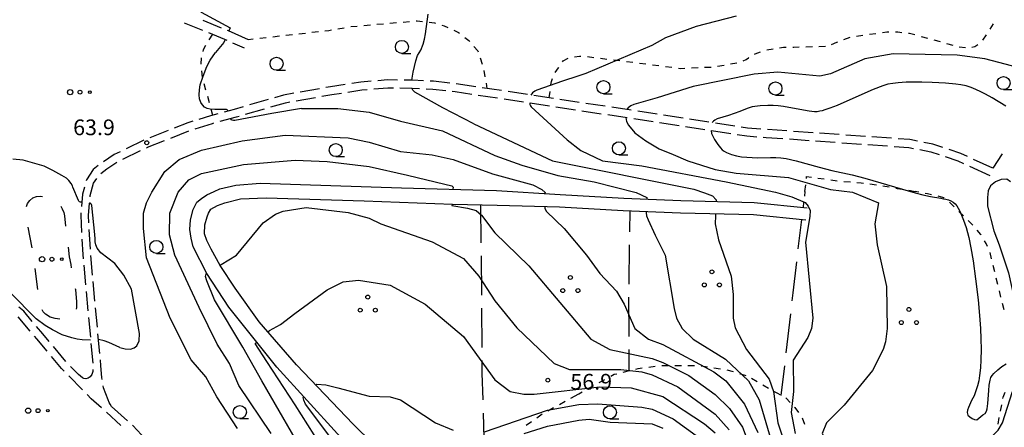
# Model space of a CAD drawing. Units: metres. Extents: x -44055 to -41747, y -141091 to -139373.
# Drawn here: x -42507 to -42319, y -140691 to -140613 of the extents above; entities that cross this region are included whole.
import ezdxf

# ---------------------------------------------------------------- set-up
doc = ezdxf.new("R2010")
doc.units = ezdxf.units.M
doc.header["$LTSCALE"] = 2.5
doc.layers.get('0').update_dxf_attribs({"linetype": 'CONTINUOUS'})
for name, color, linetype in [('2101000', 7, 'CONTINUOUS'), ('2106000', 7, 'CONTINUOUS'), ('6201000', 7, 'CONTINUOUS'), ('6301000', 7, 'CONTINUOUS'), ('6302000', 7, 'CONTINUOUS'), ('6318000', 7, 'CONTINUOUS'), ('6323000', 7, 'CONTINUOUS'), ('6331000', 7, 'CONTINUOUS'), ('7101000', 7, 'CONTINUOUS'), ('7102000', 7, 'CONTINUOUS'), ('7312000', 7, 'CONTINUOUS')]:
    doc.layers.add(name, color=color, linetype=linetype)
doc.styles.add('Dm_Anotation', font='txt')

# ---------------------------------------------------------------- blocks, each defined once
blk = doc.blocks.new('632300')
at = {"color": 0, "linetype": 'ByBlock', "lineweight": -2}
for centre, radius in [((-0.75, 0), 0.2), ((0, 0), 0.15), ((0.75, 0), 0.1)]:
    blk.add_circle(centre, radius, dxfattribs=at)
blk = doc.blocks.new('633100')
at = {"color": 0, "linetype": 'ByBlock', "lineweight": -2}
blk.add_lwpolyline([(0, -0.5), (0.67, -0.5)], dxfattribs=at)
blk.add_circle((0, 0), 0.5, dxfattribs=at)
blk = doc.blocks.new('631800')
at = {"color": 0, "linetype": 'ByBlock', "lineweight": -2}
for centre in [(0, 0.667), (-0.577, -0.333), (0.577, -0.333)]:
    blk.add_circle(centre, 0.15, dxfattribs=at)
blk = doc.blocks.new('731200')
at = {"color": 0, "linetype": 'ByBlock', "lineweight": -2}
blk.add_circle((0, 0), 0.15, dxfattribs=at)

msp = doc.modelspace()

# ---------------------------------------------------------------- linework, layer by layer
at = {"layer": '2101000', "flags": 128}
for points in [[(-42469.59, -140645.84), (-42468.46, -140645.34), (-42465.46, -140644.65), (-42460.79, -140644.25), (-42433.84, -140645.17), (-42415.71, -140645.63)], [(-42408.04, -140728.16), (-42430.74, -140707.19), (-42446.04, -140692.06), (-42457.58, -140679.35), (-42466.78, -140667.93), (-42470.98, -140661.52), (-42473.55, -140656.4), (-42473.97, -140654.77), (-42474.24, -140653.07), (-42474.1, -140651.24), (-42473.57, -140649.29), (-42472.9, -140647.89), (-42471.98, -140647.16), (-42470.99, -140646.46), (-42469.59, -140645.84)], [(-42415.71, -140645.63), (-42403.57, -140646.42), (-42391.43, -140647.11), (-42380.55, -140647.57), (-42366.53, -140647.92), (-42356.44, -140648.94)], [(-42400, -140730.69), (-42401.55, -140729.03), (-42409.72, -140722.08), (-42427.91, -140705.1), (-42443.08, -140690.26), (-42453.86, -140678.9), (-42460.96, -140670.74), (-42465.54, -140664.31), (-42468.42, -140659.97), (-42470.15, -140656.86), (-42470.98, -140655.2), (-42471.4, -140653.95), (-42471.36, -140652.2), (-42470.92, -140650.7), (-42470.66, -140649.99), (-42470.2, -140649.24), (-42468.92, -140648.53), (-42467.54, -140647.99), (-42464.54, -140647.25), (-42459.66, -140647.06), (-42440.92, -140647.61), (-42424.12, -140648.24), (-42415.6, -140648.48)], [(-42415.6, -140648.48), (-42403.7, -140648.76), (-42391.54, -140649.44), (-42380.63, -140649.9), (-42366.68, -140650.26), (-42356.67, -140651.27)]]:
    msp.add_lwpolyline(points, dxfattribs=at)
at = {"layer": '2106000', "linetype": 'Continuous'}
for points in [[(-42471.72, -140613.17), (-42468.25, -140614.58)], [(-42475.28, -140613.64), (-42471.81, -140615.05)], [(-42467.09, -140615.05), (-42466.91, -140615.12)], [(-42470.65, -140615.52), (-42467.61, -140616.75)], [(-42467.61, -140616.75), (-42467.18, -140616.94)], [(-42466.91, -140615.12), (-42463.1, -140616.84)], [(-42466.04, -140617.46), (-42463.82, -140618.45)], [(-42449.48, -140626.23), (-42453.17, -140626.88)], [(-42447.38, -140625.86), (-42448.25, -140626.02)], [(-42444.55, -140625.42), (-42447.38, -140625.86)], [(-42441.56, -140624.96), (-42443.31, -140625.23)], [(-42439.59, -140624.8), (-42441.56, -140624.96)], [(-42439.11, -140626.27), (-42436.42, -140626.06)], [(-42436.47, -140624.56), (-42438.34, -140624.71)], [(-42434.6, -140624.58), (-42436.47, -140624.56)], [(-42436.42, -140626.06), (-42435.37, -140626.07)], [(-42434.12, -140626.08), (-42431.8, -140626.11)], [(-42431.76, -140624.61), (-42433.35, -140624.59)], [(-42431.8, -140626.11), (-42430.37, -140626.18)], [(-42429.6, -140624.71), (-42431.76, -140624.61)], [(-42429.12, -140626.24), (-42427.85, -140626.3)], [(-42427.73, -140624.8), (-42428.35, -140624.77)], [(-42427.85, -140626.3), (-42425.39, -140626.58)], [(-42424.62, -140625.15), (-42427.73, -140624.8)], [(-42419.67, -140625.86), (-42423.38, -140625.3)], [(-42414.73, -140626.6), (-42418.44, -140626.04)], [(-42456.32, -140627.43), (-42458.05, -140627.94)], [(-42454.4, -140627.1), (-42456.32, -140627.43)], [(-42453.93, -140628.54), (-42450.23, -140627.89)], [(-42449, -140627.67), (-42447.13, -140627.34)], [(-42447.13, -140627.34), (-42445.3, -140627.06)], [(-42444.07, -140626.87), (-42441.39, -140626.45)], [(-42441.39, -140626.45), (-42440.35, -140626.37)], [(-42424.14, -140626.72), (-42423.6, -140626.78)], [(-42423.6, -140626.78), (-42420.43, -140627.26)], [(-42419.2, -140627.44), (-42415.49, -140628)], [(-42414.25, -140628.19), (-42410.55, -140628.75)], [(-42409.78, -140627.35), (-42413.49, -140626.79)], [(-42404.84, -140628.09), (-42408.55, -140627.53)], [(-42464.05, -140629.68), (-42465.72, -140630.17)], [(-42463.58, -140631.11), (-42459.98, -140630.06)], [(-42459.25, -140628.29), (-42462.85, -140629.33)], [(-42458.78, -140629.71), (-42455.98, -140628.9)], [(-42455.98, -140628.9), (-42455.16, -140628.75)], [(-42409.31, -140628.94), (-42405.6, -140629.5)], [(-42404.37, -140629.68), (-42400.66, -140630.24)], [(-42399.9, -140628.84), (-42403.6, -140628.28)], [(-42394.95, -140629.59), (-42398.66, -140629.03)], [(-42390.01, -140630.33), (-42393.72, -140629.77)], [(-42470.29, -140631.4), (-42472.47, -140632.08)], [(-42468.87, -140631.02), (-42470.29, -140631.4)], [(-42468.4, -140632.44), (-42465.31, -140631.61)], [(-42465.72, -140630.17), (-42467.67, -140630.69)], [(-42465.31, -140631.61), (-42464.78, -140631.46)], [(-42399.42, -140630.43), (-42395.71, -140630.99)], [(-42394.48, -140631.18), (-42390.77, -140631.74)], [(-42389.53, -140631.92), (-42385.83, -140632.48)], [(-42385.06, -140631.08), (-42388.77, -140630.52)], [(-42380.12, -140631.83), (-42383.83, -140631.27)], [(-42474.56, -140632.73), (-42477.17, -140633.76)], [(-42473.66, -140632.45), (-42474.56, -140632.73)], [(-42473.19, -140633.87), (-42469.87, -140632.84)], [(-42469.87, -140632.84), (-42469.61, -140632.77)], [(-42384.59, -140632.67), (-42380.88, -140633.23)], [(-42379.65, -140633.42), (-42375.94, -140633.99)], [(-42375.18, -140632.59), (-42378.89, -140632.02)], [(-42370.24, -140633.37), (-42373.95, -140632.79)], [(-42367.8, -140633.75), (-42369, -140633.56)], [(-42365.28, -140633.93), (-42367.8, -140633.75)], [(-42478.34, -140634.22), (-42481.82, -140635.6)], [(-42477.86, -140635.65), (-42474.37, -140634.27)], [(-42374.71, -140634.19), (-42371, -140634.76)], [(-42369.77, -140634.96), (-42367.97, -140635.24)], [(-42367.97, -140635.24), (-42366.04, -140635.38)], [(-42364.8, -140635.47), (-42364.25, -140635.51)], [(-42364.25, -140635.51), (-42361.06, -140635.73)], [(-42360.29, -140634.28), (-42364.03, -140634.02)], [(-42355.3, -140634.64), (-42359.04, -140634.37)], [(-42350.31, -140634.99), (-42354.05, -140634.72)], [(-42345.33, -140635.34), (-42349.07, -140635.08)], [(-42340.34, -140635.69), (-42344.08, -140635.43)], [(-42482.98, -140636.07), (-42486.35, -140637.71)], [(-42482.5, -140637.5), (-42482.3, -140637.41)], [(-42482.3, -140637.41), (-42479.02, -140636.11)], [(-42359.81, -140635.82), (-42356.07, -140636.09)], [(-42354.82, -140636.17), (-42351.08, -140636.44)], [(-42349.83, -140636.53), (-42346.09, -140636.79)], [(-42344.85, -140636.88), (-42341.11, -140637.14)], [(-42339.86, -140637.23), (-42337.02, -140637.43)], [(-42336.82, -140635.94), (-42339.09, -140635.78)], [(-42337.02, -140637.43), (-42336.13, -140637.61)], [(-42335.38, -140636.23), (-42336.82, -140635.94)], [(-42332.45, -140636.82), (-42334.15, -140636.47)], [(-42330.54, -140637.46), (-42332.45, -140636.82)], [(-42488.62, -140638.81), (-42490.71, -140640.15)], [(-42487.48, -140638.26), (-42488.62, -140638.81)], [(-42487, -140639.69), (-42483.63, -140638.05)], [(-42334.91, -140637.85), (-42332.83, -140638.27)], [(-42332.83, -140638.27), (-42331.28, -140638.79)], [(-42330.1, -140639.19), (-42327.68, -140640)], [(-42327.13, -140638.6), (-42329.35, -140637.85)], [(-42325.85, -140639.18), (-42327.13, -140638.6)], [(-42491.7, -140640.9), (-42492.65, -140641.66)], [(-42490.05, -140641.5), (-42488.11, -140640.27)], [(-42327.68, -140640), (-42326.59, -140640.5)], [(-42325.45, -140641.02), (-42321.61, -140642.78)], [(-42320.98, -140641.42), (-42324.72, -140639.71)], [(-42492.65, -140641.66), (-42493.95, -140643.62)], [(-42491.18, -140642.41), (-42490.05, -140641.5)], [(-42494.32, -140645.01), (-42494.69, -140646.35)], [(-42493.95, -140643.62), (-42494, -140643.8)], [(-42493.21, -140646.61), (-42492.56, -140644.24)], [(-42492.56, -140644.24), (-42491.97, -140643.35)], [(-42494.69, -140646.35), (-42494.89, -140648.7)], [(-42493.22, -140646.84), (-42493.21, -140646.61)], [(-42493.53, -140650.41), (-42493.33, -140648.09)], [(-42495, -140649.94), (-42495.03, -140650.38)], [(-42495.03, -140650.38), (-42494.85, -140653.69)], [(-42493.45, -140651.83), (-42493.53, -140650.41)], [(-42493.18, -140656.82), (-42493.39, -140653.07)], [(-42494.79, -140654.94), (-42494.63, -140657.86)], [(-42494.63, -140657.86), (-42494.55, -140658.68)], [(-42492.76, -140661.8), (-42493.1, -140658.07)], [(-42494.44, -140659.92), (-42494.1, -140663.66)], [(-42492.31, -140666.78), (-42492.65, -140663.04)], [(-42493.98, -140664.9), (-42493.64, -140668.64)], [(-42505.9, -140668.69), (-42506.81, -140667.89)], [(-42504.26, -140670.63), (-42505.9, -140668.69)], [(-42491.85, -140671.76), (-42492.19, -140668.02)], [(-42504.64, -140672.5), (-42506.96, -140669.73)], [(-42493.53, -140669.88), (-42493.19, -140673.62)], [(-42502.25, -140673.02), (-42503.46, -140671.59)], [(-42501.05, -140674.47), (-42502.25, -140673.02)], [(-42491.4, -140676.74), (-42491.74, -140673)], [(-42503.39, -140673.98), (-42503.84, -140673.46)], [(-42501.43, -140676.33), (-42503.39, -140673.98)], [(-42493.08, -140674.86), (-42492.74, -140678.6)], [(-42497.85, -140678.31), (-42500.25, -140675.43)], [(-42498.67, -140679.65), (-42500.63, -140677.3)], [(-42491.18, -140679.14), (-42491.28, -140677.98)], [(-42498.19, -140680.14), (-42498.67, -140679.65)], [(-42495.48, -140680.77), (-42497, -140679.22)], [(-42494.66, -140681.42), (-42495.48, -140680.77)], [(-42492.9, -140680.74), (-42493.23, -140681.24)], [(-42492.72, -140680.21), (-42492.9, -140680.74)], [(-42492.7, -140679.84), (-42492.72, -140680.21)], [(-42490.99, -140681.35), (-42491.18, -140679.14)], [(-42494.68, -140683.7), (-42497.31, -140681.03)], [(-42494.46, -140681.52), (-42494.66, -140681.42)], [(-42494.02, -140681.57), (-42494.46, -140681.52)], [(-42493.62, -140681.49), (-42494.02, -140681.57)], [(-42493.23, -140681.24), (-42493.62, -140681.49)], [(-42490.93, -140681.71), (-42490.99, -140681.35)], [(-42490.66, -140683.31), (-42490.72, -140682.95)], [(-42489.82, -140685.6), (-42490.66, -140683.31)], [(-42493.01, -140685.39), (-42493.8, -140684.59)], [(-42491.06, -140687.15), (-42493.01, -140685.39)], [(-42489.59, -140686.14), (-42489.82, -140685.6)], [(-42489.43, -140686.41), (-42489.59, -140686.14)], [(-42489.16, -140686.86), (-42489.43, -140686.41)], [(-42487.35, -140690.49), (-42490.13, -140687.98)], [(-42486.09, -140689.62), (-42489.16, -140686.86)], [(-42485.1, -140690.51), (-42485.16, -140690.46)], [(-42482.59, -140693.19), (-42485.1, -140690.51)]]:
    msp.add_lwpolyline(points, dxfattribs=at)
at = {"layer": '6201000', "linetype": 'Continuous'}
for points in [[(-42319.24, -140638.64), (-42320.98, -140641.42)], [(-42504.16, -140647.06), (-42503.45, -140646.8)], [(-42503.45, -140646.8), (-42502.62, -140646.72)], [(-42502.62, -140646.72), (-42502.31, -140646.8)], [(-42505.38, -140648.7), (-42505.19, -140648.16)], [(-42505.19, -140648.16), (-42504.71, -140647.58)], [(-42504.71, -140647.58), (-42504.16, -140647.06)], [(-42498.85, -140648.62), (-42498.58, -140649.12)], [(-42498.58, -140649.12), (-42498.28, -140649.85)], [(-42498.28, -140649.85), (-42498.15, -140650.51)], [(-42498.15, -140650.51), (-42497.91, -140652.47)], [(-42504.31, -140656.59), (-42505.04, -140652.66)], [(-42504.31, -140656.59), (-42504.31, -140656.59)], [(-42497.43, -140656.44), (-42497.2, -140658.29)], [(-42497.2, -140658.29), (-42496.93, -140659.8)], [(-42496.93, -140659.8), (-42496.82, -140660.4)], [(-42503.19, -140664.52), (-42503.72, -140660.55)], [(-42496.09, -140664.33), (-42496.05, -140664.54)], [(-42496.05, -140664.54), (-42495.82, -140666.91)], [(-42495.82, -140666.91), (-42495.82, -140667.95)], [(-42502.19, -140668.79), (-42502.37, -140668.42)], [(-42501.76, -140669.27), (-42502.19, -140668.79)], [(-42500.85, -140669.8), (-42501.76, -140669.27)], [(-42495.82, -140667.95), (-42495.92, -140668.3)], [(-42499.9, -140670.08), (-42500.85, -140669.8)], [(-42499, -140670.19), (-42499.9, -140670.08)]]:
    msp.add_lwpolyline(points, dxfattribs=at)
at = {"layer": '6301000', "linetype": 'Continuous'}
for points in [[(-42447.68, -140615.09), (-42447.2, -140615.01)], [(-42445.97, -140614.79), (-42444.74, -140614.58)], [(-42443.51, -140614.38), (-42442.26, -140614.27)], [(-42441.02, -140614.16), (-42439.77, -140614.05)], [(-42438.52, -140613.94), (-42437.28, -140613.83)], [(-42436.03, -140613.72), (-42434.79, -140613.61)], [(-42433.54, -140613.51), (-42432.3, -140613.4)], [(-42431.05, -140613.29), (-42430.81, -140613.27)], [(-42430.81, -140613.27), (-42429.81, -140613.39)], [(-42428.57, -140613.54), (-42427.56, -140613.66)], [(-42427.56, -140613.66), (-42427.34, -140613.73)], [(-42426.15, -140614.1), (-42425.67, -140614.25)], [(-42425.67, -140614.25), (-42424.99, -140614.56)], [(-42321.55, -140614.89), (-42320.86, -140613.85)], [(-42469.89, -140615.83), (-42470.57, -140616.89)], [(-42463.1, -140616.84), (-42462.1, -140616.73)], [(-42460.86, -140616.58), (-42459.62, -140616.44)], [(-42458.38, -140616.3), (-42457.13, -140616.16)], [(-42455.89, -140616.02), (-42454.65, -140615.88)], [(-42453.41, -140615.74), (-42452.17, -140615.6)], [(-42450.92, -140615.46), (-42449.68, -140615.32)], [(-42448.44, -140615.17), (-42447.68, -140615.09)], [(-42423.85, -140615.08), (-42422.93, -140615.51)], [(-42422.93, -140615.51), (-42422.74, -140615.65)], [(-42421.77, -140616.43), (-42420.98, -140617.05)], [(-42349.44, -140616.84), (-42348.26, -140616.41)], [(-42347.04, -140616.17), (-42345.8, -140616.01)], [(-42344.56, -140615.84), (-42343.33, -140615.68)], [(-42342.09, -140615.52), (-42341.21, -140615.4)], [(-42341.21, -140615.4), (-42340.84, -140615.4)], [(-42339.59, -140615.4), (-42339.15, -140615.4)], [(-42339.15, -140615.4), (-42338.35, -140615.48)], [(-42337.11, -140615.61), (-42336.89, -140615.63)], [(-42336.89, -140615.63), (-42335.89, -140615.91)], [(-42334.69, -140616.24), (-42333.48, -140616.57)], [(-42332.28, -140616.91), (-42331.08, -140617.24)], [(-42322.94, -140616.97), (-42322.25, -140615.93)], [(-42471.64, -140618.79), (-42471.72, -140619.1)], [(-42471.19, -140617.97), (-42471.64, -140618.79)], [(-42420.98, -140617.05), (-42420.82, -140617.24)], [(-42420, -140618.19), (-42419.27, -140619.03)], [(-42364.15, -140618.8), (-42362.92, -140618.59)], [(-42361.68, -140618.42), (-42360.95, -140618.32)], [(-42360.95, -140618.32), (-42360.44, -140618.31)], [(-42359.19, -140618.27), (-42358.96, -140618.27)], [(-42358.96, -140618.27), (-42357.94, -140618.24)], [(-42356.69, -140618.21), (-42355.44, -140618.18)], [(-42354.19, -140618.15), (-42352.94, -140618.11)], [(-42351.76, -140617.77), (-42350.79, -140617.37)], [(-42350.79, -140617.37), (-42350.6, -140617.3)], [(-42329.87, -140617.58), (-42328.67, -140617.91)], [(-42327.46, -140618.24), (-42326.22, -140618.39)], [(-42325, -140618.32), (-42324.47, -140618.16)], [(-42324.47, -140618.16), (-42323.88, -140617.79)], [(-42472.02, -140620.32), (-42472.13, -140621.56)], [(-42472.02, -140620.31), (-42472.02, -140620.32)], [(-42419.27, -140619.03), (-42419.23, -140619.16)], [(-42418.82, -140620.34), (-42418.42, -140621.52)], [(-42403, -140620.92), (-42402.06, -140620.42)], [(-42400.85, -140620.15), (-42399.89, -140620.01)], [(-42399.89, -140620.01), (-42399.61, -140620.02)], [(-42398.36, -140620.09), (-42397.12, -140620.24)], [(-42395.88, -140620.4), (-42394.64, -140620.56)], [(-42368.65, -140620.89), (-42368.04, -140620.66)], [(-42368.04, -140620.66), (-42367.63, -140620.33)], [(-42367.63, -140620.33), (-42367.57, -140620.29)], [(-42366.5, -140619.64), (-42366.38, -140619.56)], [(-42366.38, -140619.56), (-42365.34, -140619.2)], [(-42404.48, -140623.16), (-42403.89, -140622.23)], [(-42403.89, -140622.23), (-42403.81, -140622.11)], [(-42403.1, -140621.07), (-42403, -140620.92)], [(-42393.4, -140620.71), (-42392.16, -140620.87)], [(-42390.92, -140621.03), (-42389.68, -140621.19)], [(-42388.44, -140621.34), (-42387.2, -140621.5)], [(-42385.96, -140621.66), (-42384.72, -140621.81)], [(-42383.48, -140621.97), (-42382.24, -140622.13)], [(-42381, -140622.29), (-42380.61, -140622.34)], [(-42380.61, -140622.34), (-42379.76, -140622.3)], [(-42378.51, -140622.25), (-42377.26, -140622.19)], [(-42376.01, -140622.14), (-42374.76, -140622.09)], [(-42373.52, -140621.92), (-42372.29, -140621.72)], [(-42371.06, -140621.51), (-42369.82, -140621.31)], [(-42472.01, -140622.8), (-42471.83, -140624.04)], [(-42418.14, -140622.74), (-42417.92, -140623.97)], [(-42405.22, -140624.84), (-42405.02, -140624.28)], [(-42471.54, -140625.25), (-42471.2, -140626.45)], [(-42417.69, -140625.2), (-42417.52, -140626.18)], [(-42405.31, -140625.49), (-42405.22, -140624.84)], [(-42470.87, -140627.66), (-42470.53, -140628.86)], [(-42405.63, -140627.97), (-42405.47, -140626.73)], [(-42470.2, -140630.07), (-42469.86, -140631.29)], [(-42356.57, -140643.34), (-42356.53, -140642.99)], [(-42356.53, -140642.99), (-42355.63, -140643.11)], [(-42356.86, -140645.84), (-42356.71, -140644.58)], [(-42354.39, -140643.28), (-42353.16, -140643.45)], [(-42351.92, -140643.62), (-42350.68, -140643.79)], [(-42349.44, -140643.91), (-42348.19, -140644.02)], [(-42346.94, -140644.12), (-42346.12, -140644.19)], [(-42346.12, -140644.19), (-42345.7, -140644.24)], [(-42344.46, -140644.39), (-42343.22, -140644.54)], [(-42341.98, -140644.74), (-42340.76, -140644.97)], [(-42356.86, -140645.84), (-42356.96, -140646.73)], [(-42339.53, -140645.2), (-42339.26, -140645.25)], [(-42339.26, -140645.25), (-42338.3, -140645.41)], [(-42337.06, -140645.62), (-42335.8, -140645.84)], [(-42335.14, -140645.99), (-42335.81, -140645.84)], [(-42333.45, -140646.32), (-42333.91, -140646.24)], [(-42332.69, -140646.47), (-42333.45, -140646.32)], [(-42330.36, -140647.08), (-42331.46, -140646.72)], [(-42357.11, -140647.97), (-42357.21, -140648.86)], [(-42330.29, -140647.14), (-42330.36, -140647.08)], [(-42328.39, -140648.76), (-42329.29, -140647.89)], [(-42326.61, -140650.51), (-42327.5, -140649.64)], [(-42324.82, -140652.26), (-42325.71, -140651.38)], [(-42323.3, -140654.02), (-42324, -140653.2)], [(-42323.22, -140654.17), (-42323.3, -140654.02)], [(-42322.3, -140655.78), (-42322.6, -140655.26)], [(-42322.02, -140656.37), (-42322.3, -140655.78)], [(-42321.24, -140658.72), (-42321.52, -140657.51)], [(-42320.66, -140661.16), (-42320.96, -140659.94)], [(-42320.06, -140663.58), (-42320.36, -140662.37)], [(-42319.46, -140666.01), (-42319.76, -140664.8)], [(-42318.87, -140668.44), (-42319.17, -140667.23)], [(-42393.92, -140681.09), (-42393.28, -140680.73)], [(-42393.28, -140680.73), (-42392.77, -140680.61)], [(-42391.56, -140680.31), (-42390.34, -140680.02)], [(-42389.13, -140679.72), (-42388.65, -140679.6)], [(-42388.65, -140679.6), (-42387.9, -140679.51)], [(-42386.66, -140679.35), (-42385.42, -140679.19)], [(-42384.18, -140679.03), (-42384.12, -140679.03)], [(-42384.12, -140679.03), (-42382.93, -140679.04)], [(-42381.68, -140679.05), (-42380.43, -140679.05)], [(-42379.18, -140679.06), (-42377.93, -140679.07)], [(-42376.68, -140679.12), (-42375.45, -140679.3)], [(-42374.21, -140679.48), (-42372.97, -140679.66)], [(-42371.74, -140679.85), (-42370.54, -140680.21)], [(-42369.34, -140680.57), (-42368.15, -140680.93)], [(-42396.11, -140682.29), (-42395.01, -140681.69)], [(-42367.04, -140681.49), (-42365.96, -140682.12)], [(-42401.51, -140685.26), (-42400, -140684.43)], [(-42400, -140684.43), (-42399.39, -140684.1)], [(-42398.3, -140683.49), (-42397.2, -140682.89)], [(-42364.87, -140682.74), (-42363.79, -140683.37)], [(-42362.71, -140683.99), (-42362.09, -140684.35)], [(-42362.09, -140684.35), (-42361.62, -140684.61)], [(-42319.05, -140685.09), (-42318.68, -140684.14)], [(-42403.7, -140686.46), (-42402.6, -140685.86)], [(-42360.52, -140685.21), (-42360.45, -140685.25)], [(-42360.45, -140685.25), (-42359.66, -140686.11)], [(-42319.09, -140685.32), (-42319.05, -140685.09)], [(-42407.99, -140689.02), (-42406.97, -140688.3)], [(-42405.89, -140687.67), (-42404.8, -140687.07)], [(-42358.82, -140687.03), (-42358.81, -140687.04)], [(-42358.81, -140687.04), (-42358.07, -140688.03)], [(-42319.55, -140687.77), (-42319.32, -140686.55)], [(-42410.03, -140690.46), (-42409.01, -140689.74)], [(-42357.37, -140689.06), (-42356.93, -140690.23)], [(-42320.01, -140690.23), (-42319.78, -140689)]]:
    msp.add_lwpolyline(points, dxfattribs=at)
at = {"layer": '6302000', "linetype": 'Continuous'}
for points in [[(-42418.73, -140648.39), (-42418.67, -140655.62)], [(-42390.27, -140653.51), (-42390.2, -140649.5)], [(-42358.13, -140656.79), (-42357.48, -140651.19)], [(-42390.42, -140663.51), (-42390.3, -140656.01)], [(-42418.65, -140658.12), (-42418.59, -140665.62)], [(-42359.1, -140665.15), (-42358.42, -140659.27)], [(-42359.28, -140666.72), (-42359.1, -140665.15)], [(-42390.39, -140673.51), (-42390.43, -140666.01)], [(-42418.57, -140668.12), (-42418.51, -140675.62)], [(-42360.43, -140676.66), (-42359.57, -140669.21)], [(-42390.37, -140680.02), (-42390.38, -140676.01)], [(-42418.49, -140678.12), (-42418.47, -140680.51)], [(-42418.47, -140680.51), (-42418.33, -140685.62)], [(-42361.37, -140684.75), (-42360.72, -140679.14)], [(-42418.25, -140688.12), (-42418.04, -140695.34)]]:
    msp.add_lwpolyline(points, dxfattribs=at)
at = {"layer": '7101000', "flags": 128}
for points, elevation in [([(-42288.93, -140613.13), (-42292.28, -140613.72), (-42295.21, -140614.79), (-42308, -140621.4), (-42312, -140622.12), (-42316, -140622.23), (-42322.55, -140620.55), (-42327.82, -140619.82), (-42340, -140619.59), (-42345.46, -140620.54), (-42352, -140623.42), (-42354, -140623.84), (-42362, -140623.1), (-42366.54, -140623.46), (-42378.21, -140625.79), (-42385.07, -140628)], 70), ([(-42385.07, -140628), (-42389.49, -140629.25), (-42390.09, -140629.52), (-42390.57, -140629.9), (-42390.84, -140630.21)], 70), ([(-42391.03, -140631.7), (-42390.88, -140632.51), (-42390.54, -140633.18), (-42389.33, -140634.63), (-42387.23, -140636.19), (-42384.64, -140637.71), (-42382, -140638.77)], 70), ([(-42382, -140638.77), (-42379.23, -140640), (-42374, -140641.67), (-42370, -140642.37), (-42360, -140643.15), (-42352, -140645.46), (-42347.79, -140646), (-42342.83, -140648), (-42343.52, -140652), (-42343.08, -140656), (-42341.29, -140664), (-42341.14, -140672), (-42341.49, -140674.51), (-42341.91, -140676), (-42343.99, -140680.01), (-42349.38, -140686.62), (-42352.75, -140690), (-42353.55, -140692), (-42352, -140695.11), (-42348, -140700.67), (-42346, -140703.18), (-42344, -140704.03), (-42340.95, -140697.05)], 70), ([(-42458.71, -140692), (-42464.84, -140682.84), (-42466.66, -140678.66), (-42468.98, -140674.98), (-42472.46, -140668), (-42477.05, -140658), (-42478.11, -140654.11), (-42478.04, -140650), (-42476.42, -140646), (-42474.39, -140643.61), (-42472, -140642.38), (-42464, -140640.71), (-42454.14, -140639.86), (-42448, -140640.14), (-42440, -140641.05), (-42432.69, -140642.75), (-42425.58, -140644.47), (-42424.24, -140644.77), (-42423.98, -140645.03), (-42424.01, -140645.42)], 60), ([(-42424.19, -140648.24), (-42424.21, -140648.49), (-42421.23, -140649.02), (-42419.57, -140649.47), (-42418.55, -140650.39), (-42416, -140653.74), (-42409.54, -140660), (-42397.73, -140674), (-42394.11, -140676), (-42386, -140677.69), (-42384, -140678.46), (-42378.98, -140680.98), (-42374, -140684.61), (-42371.24, -140687.24), (-42368.8, -140690.8), (-42367.67, -140693.67)], 60), ([(-42340.95, -140697.05), (-42339.33, -140694.67), (-42338.16, -140693.84), (-42336, -140693.01), (-42334, -140692.85), (-42330, -140693.45), (-42326, -140694.47), (-42324, -140694.34), (-42322, -140693.34), (-42320, -140691.41), (-42319.19, -140690), (-42317.28, -140684)], 70)]:
    msp.add_lwpolyline(points, dxfattribs=dict(at, elevation=elevation))
at = {"layer": '7102000', "flags": 128}
for points, elevation in [([(-42492.85, -140571.91), (-42492.31, -140571.65), (-42491.83, -140571.83), (-42489.73, -140574.36), (-42485.69, -140581.02), (-42479.25, -140590.52), (-42476.92, -140595.77), (-42473.64, -140608.13), (-42472.89, -140610.26), (-42472.06, -140611.6), (-42466.49, -140614.63), (-42466.74, -140615.2)], 64), ([(-42431.86, -140624.61), (-42431.57, -140623.06), (-42431.09, -140620.91), (-42430.75, -140619.91), (-42430.15, -140618.87), (-42429.69, -140617.71), (-42429.41, -140616.79), (-42429.22, -140615.78), (-42428.76, -140612)], 66), ([(-42370, -140612.37), (-42377.62, -140614.38), (-42383.48, -140616.52), (-42386.08, -140618), (-42398.69, -140623.31), (-42400.19, -140623.81)], 68), ([(-42467.44, -140616.83), (-42467.7, -140617.41), (-42469.31, -140619.3)], 64), ([(-42466.87, -140630.48), (-42467.07, -140630.29), (-42467.23, -140630.21), (-42467.41, -140630.17), (-42469.44, -140630.18), (-42470.36, -140630.16), (-42470.89, -140630.02), (-42471.43, -140629.74), (-42471.82, -140629.32), (-42472.11, -140628.85), (-42472.34, -140628.18), (-42472.43, -140627.41), (-42472.38, -140626.46), (-42472.22, -140625.49), (-42471.64, -140623.85), (-42470.97, -140622.01), (-42470.32, -140620.79), (-42469.31, -140619.3)], 64), ([(-42400.19, -140623.81), (-42403.13, -140624.8), (-42407.99, -140626.5), (-42408.38, -140626.72), (-42408.84, -140627.04), (-42409.13, -140627.45)], 68), ([(-42420, -140632.93), (-42425.96, -140629.9), (-42431.26, -140626.87), (-42431.5, -140626.68), (-42431.69, -140626.5), (-42431.85, -140626.11)], 66), ([(-42318.56, -140629.53), (-42321.14, -140628), (-42322.44, -140627.26), (-42323.33, -140626.8), (-42324.24, -140626.38), (-42325.17, -140626.01), (-42326.12, -140625.71), (-42327.09, -140625.48), (-42328.08, -140625.33), (-42330.07, -140625.15), (-42332.57, -140625.03), (-42334.57, -140624.98), (-42336.07, -140624.96), (-42337.57, -140625), (-42339.07, -140625.1), (-42340.06, -140625.21), (-42341.04, -140625.38), (-42342, -140625.66), (-42343.86, -140626.4), (-42348.89, -140628.63), (-42350.73, -140629.42), (-42352.12, -140629.97), (-42353.07, -140630.29), (-42353.55, -140630.43), (-42354.04, -140630.54), (-42354.53, -140630.61), (-42355.03, -140630.63), (-42356.03, -140630.53), (-42359.96, -140629.8), (-42360.95, -140629.64), (-42361.94, -140629.52), (-42362.94, -140629.44), (-42363.93, -140629.43), (-42365.43, -140629.51), (-42366.43, -140629.62), (-42366.92, -140629.71), (-42367.88, -140629.99), (-42369.26, -140630.56)], 72), ([(-42452.93, -140630), (-42458.54, -140630.96), (-42465.63, -140632.28), (-42465.91, -140632.28), (-42466.11, -140632.25), (-42466.28, -140632.16), (-42466.48, -140631.93)], 64), ([(-42452.93, -140630), (-42446, -140630.01), (-42440, -140630.7), (-42434, -140632.44), (-42426, -140634.26), (-42416, -140638.98), (-42410.84, -140640.84), (-42404, -140642.78), (-42397.1, -140644), (-42389.05, -140646.02), (-42387.02, -140646.99), (-42387.04, -140647.29)], 64), ([(-42409.35, -140628.93), (-42409.32, -140629.24), (-42409.21, -140629.49), (-42409.06, -140629.69), (-42402.21, -140636)], 68), ([(-42369.26, -140630.56), (-42371.41, -140631.34), (-42373.63, -140632), (-42374.07, -140632.23), (-42374.33, -140632.45), (-42374.56, -140632.69)], 72), ([(-42420, -140632.93), (-42404.99, -140640), (-42378.03, -140645.41), (-42376.02, -140646.07), (-42374.5, -140646.69), (-42373.81, -140647.46), (-42373.82, -140647.74)], 66), ([(-42465.09, -140691.09), (-42469.05, -140685.05), (-42471.18, -140681.18), (-42473.94, -140677.94), (-42477.99, -140670), (-42482.47, -140658.47), (-42483.08, -140652.92), (-42483.02, -140650), (-42482.5, -140648), (-42481.49, -140646), (-42478.98, -140642), (-42476.25, -140639.75), (-42472, -140637.94), (-42464.2, -140636.2), (-42456, -140635.08), (-42444, -140635.59), (-42440, -140636.42), (-42434, -140638.2), (-42428, -140638.85), (-42424, -140639.71), (-42416.48, -140642.48), (-42408.79, -140644.57), (-42407.04, -140645.45), (-42406.45, -140646.06), (-42406.46, -140646.24)], 62), ([(-42374.75, -140634.18), (-42374.66, -140634.75), (-42374.51, -140635.15), (-42374.1, -140635.9), (-42373.47, -140636.9)], 72), ([(-42402.21, -140636), (-42399.6, -140638), (-42395.46, -140640), (-42388, -140640.97), (-42371.9, -140644), (-42362.46, -140646), (-42359.38, -140646.87), (-42356.82, -140647.97), (-42356.23, -140648.65), (-42355.86, -140649.48), (-42355.91, -140650.61), (-42356.77, -140655.5), (-42355.33, -140670), (-42355.59, -140672), (-42356.3, -140673.7), (-42359.08, -140678), (-42359.05, -140684), (-42359.47, -140688), (-42358.71, -140692)], 68), ([(-42373.47, -140636.9), (-42372.99, -140637.49), (-42372.65, -140637.86), (-42372.25, -140638.15), (-42371.82, -140638.4), (-42370.89, -140638.77), (-42369.92, -140639.03), (-42368.94, -140639.2), (-42367.94, -140639.3), (-42365.94, -140639.39), (-42363.44, -140639.37), (-42362.44, -140639.38), (-42361.45, -140639.42), (-42360.45, -140639.55), (-42358.51, -140640), (-42354.17, -140641.19), (-42351.75, -140641.82), (-42347.84, -140642.67), (-42345.41, -140643.28), (-42338.22, -140645.4), (-42335.82, -140646.09), (-42334.37, -140646.47), (-42332.91, -140646.81), (-42330.93, -140647.13), (-42330.44, -140647.22), (-42329.95, -140647.33), (-42329.47, -140647.46), (-42329, -140647.62), (-42328.56, -140647.87), (-42328.2, -140648.2), (-42327.89, -140648.6), (-42327.37, -140649.45), (-42326.96, -140650.36), (-42326.59, -140651.29), (-42326.13, -140652.72), (-42325.61, -140654.65), (-42325.2, -140656.61), (-42324.79, -140659.07), (-42324.31, -140662.54), (-42323.83, -140666.51), (-42323.54, -140669.5), (-42323.37, -140671.99), (-42323.28, -140673.99), (-42323.25, -140675.99), (-42323.28, -140677.99), (-42323.37, -140679.49), (-42323.54, -140680.98), (-42323.71, -140681.96), (-42323.93, -140682.94), (-42324.23, -140683.89), (-42324.6, -140684.82), (-42325.06, -140685.71), (-42325.49, -140686.61), (-42325.68, -140687.07), (-42325.83, -140687.55), (-42325.9, -140688.04), (-42325.76, -140688.51), (-42325.39, -140688.84), (-42324.98, -140689.13), (-42324.54, -140689.36), (-42324.05, -140689.42), (-42323.32, -140688.76), (-42322.9, -140688.48), (-42322.49, -140688.21), (-42322.25, -140687.78), (-42322.11, -140687.3), (-42321.95, -140686.31), (-42321.79, -140683.82), (-42321.7, -140682.82), (-42321.55, -140681.83), (-42321.39, -140681.36), (-42321.13, -140680.93), (-42320.81, -140680.55), (-42320.07, -140679.88), (-42319.27, -140679.27), (-42318.44, -140678.72)], 72), ([(-42500.32, -140641.81), (-42502, -140640.99), (-42506, -140639.84), (-42508, -140639.68)], 64), ([(-42494.82, -140647.89), (-42495.04, -140647.86), (-42495.23, -140647.81), (-42495.3, -140647.77), (-42495.37, -140647.68), (-42495.44, -140647.57), (-42496.51, -140645), (-42496.59, -140644.79), (-42496.82, -140644.31), (-42497.29, -140643.73), (-42497.76, -140643.31), (-42498.65, -140642.77), (-42500.32, -140641.81)], 64), ([(-42317.62, -140644), (-42318.32, -140643.52), (-42319.42, -140643.55), (-42320.51, -140643.98), (-42321.44, -140644.78), (-42321.88, -140645.71), (-42322.06, -140646.97), (-42322.03, -140648.61), (-42320.79, -140653.33), (-42319.81, -140656)], 74), ([(-42488.51, -140659.59), (-42491.22, -140657.54), (-42491.88, -140656.67), (-42492.13, -140656), (-42492.24, -140655.46), (-42492.3, -140654.87), (-42492.33, -140654.08), (-42492.88, -140648.51), (-42492.97, -140648.31), (-42493.08, -140648.19), (-42493.33, -140648.02)], 64), ([(-42406.5, -140648.69), (-42406.51, -140649.08), (-42406.19, -140649.66), (-42402.78, -140652.92), (-42398.56, -140658), (-42396, -140661.5), (-42392.84, -140664.84), (-42391.35, -140667.35), (-42389.31, -140672), (-42386.68, -140674), (-42384, -140675.06), (-42374.24, -140680.24), (-42371.92, -140682), (-42368.4, -140686.4), (-42365.86, -140691.86)], 62), ([(-42468.46, -140659.89), (-42468.25, -140659.76), (-42465.32, -140658.02), (-42460.19, -140651.81), (-42457.84, -140650.16), (-42456.39, -140649.61), (-42452, -140648.9), (-42444, -140649.83), (-42440, -140650.94), (-42437.76, -140652), (-42428, -140655.42), (-42422, -140658.66), (-42419.06, -140662), (-42416, -140666.7), (-42411.84, -140671.84), (-42404.7, -140678.69), (-42401.78, -140679.78), (-42392, -140679.8), (-42388, -140680.25), (-42386, -140680.84), (-42381.1, -140683.1), (-42374, -140688.32), (-42371.34, -140691.34)], 58), ([(-42387.16, -140649.63), (-42387.17, -140649.89), (-42387.11, -140650.46), (-42386.78, -140651.22), (-42385.42, -140654.19), (-42383.54, -140658), (-42381.82, -140668.18), (-42381.37, -140670), (-42380.28, -140672), (-42378.18, -140674), (-42372, -140677.82), (-42367.64, -140682), (-42365.62, -140685.62), (-42362.44, -140696.44)], 64), ([(-42373.91, -140650.08), (-42373.92, -140650.48), (-42373.96, -140652.02), (-42373.34, -140655.04), (-42370.92, -140662), (-42370.52, -140665.48), (-42370.55, -140670), (-42370.15, -140671.85), (-42367.99, -140676), (-42363.68, -140681.68), (-42362.88, -140684), (-42362.06, -140690), (-42360.52, -140694.52)], 66), ([(-42319.81, -140656), (-42318, -140661.37), (-42317.01, -140666), (-42315.27, -140669.27), (-42313.25, -140671.25), (-42309.29, -140673.3), (-42304, -140674.84), (-42302, -140674.59), (-42295.95, -140672)], 74), ([(-42487.54, -140675.64), (-42486.56, -140675.88), (-42485.56, -140675.9), (-42484.8, -140675.7), (-42484.34, -140675.3), (-42483.85, -140674.37), (-42483.81, -140672.92), (-42485.37, -140664.47), (-42486.83, -140661.78), (-42488.51, -140659.59)], 64), ([(-42451.49, -140697.49), (-42460.48, -140682), (-42464.07, -140675.54), (-42469.53, -140666.52), (-42470.99, -140662.92), (-42471.22, -140662.09), (-42471.1, -140661.58), (-42470.99, -140661.5)], 58), ([(-42513.02, -140664.38), (-42512.9, -140664.07), (-42512.11, -140663.74), (-42510.89, -140663.7), (-42509.62, -140664.32), (-42508.5, -140665.09), (-42503.54, -140670.14)], 64), ([(-42459.3, -140672.65), (-42459.01, -140672.39), (-42456.9, -140671.21), (-42454.18, -140669.15), (-42448, -140664.62), (-42444.93, -140663.07), (-42442, -140662.74), (-42436, -140663.69), (-42429.33, -140667.33), (-42422, -140673.49), (-42416, -140681.79), (-42413.1, -140684), (-42410.49, -140684.49), (-42408.51, -140684.51), (-42396, -140683.12), (-42390, -140683.33), (-42384, -140684.96), (-42376, -140690.18), (-42374, -140691.92)], 56), ([(-42493.14, -140674.19), (-42494.78, -140674.13), (-42495.69, -140674.01), (-42496.75, -140673.78), (-42498.56, -140673.19), (-42500.4, -140672.24), (-42501.84, -140671.43), (-42503.54, -140670.14)], 64), ([(-42487.54, -140675.64), (-42489.64, -140674.69), (-42490.54, -140674.35), (-42491.64, -140674.08)], 64), ([(-42446.87, -140698), (-42454.09, -140686.57), (-42459.54, -140678.31), (-42461.73, -140674.84), (-42461.43, -140674.57)], 56), ([(-42450.17, -140682.79), (-42450.01, -140682.64), (-42448.26, -140682.74), (-42446, -140683.33), (-42440, -140684.89), (-42436, -140685.05), (-42434, -140685.59), (-42427.31, -140690), (-42424, -140691.37)], 54), ([(-42445.19, -140695.67), (-42452.15, -140686.43), (-42452.49, -140685.68), (-42452.59, -140685.15), (-42452.44, -140685.01)], 54), ([(-42418, -140691.69), (-42406, -140687.59), (-42400, -140686.48), (-42396.36, -140686.36), (-42388, -140686.98), (-42386, -140687.38), (-42382, -140689.25), (-42376.92, -140692.92)], 54), ([(-42410.4, -140692), (-42406, -140690.65), (-42400, -140689.46), (-42398, -140689.32), (-42394, -140689.83), (-42386, -140690.17), (-42384, -140690.98)], 52)]:
    msp.add_lwpolyline(points, dxfattribs=dict(at, elevation=elevation))

# ---------------------------------------------------------------- block references
at = {"layer": '6318000', "xscale": 2.5, "yscale": 2.5, "zscale": 2.5}
for p in [(-42401.61, -140663.92), (-42374.61, -140662.84), (-42440.26, -140667.66), (-42337.02, -140670.02)]:
    msp.add_blockref('631800', p, dxfattribs=at)
at = {"layer": '6323000', "xscale": 2.5, "yscale": 2.5, "zscale": 2.5}
for p in [(-42495.17, -140626.89), (-42500.53, -140658.77), (-42503.17, -140687.67)]:
    msp.add_blockref('632300', p, dxfattribs=at)
at = {"layer": '6331000', "xscale": 2.5, "yscale": 2.5, "zscale": 2.5}
for p in [(-42433.74, -140618.26), (-42457.66, -140621.47), (-42318.96, -140625.15), (-42395.31, -140625.94), (-42362.49, -140626.19), (-42446.38, -140637.94), (-42392.35, -140637.6), (-42480.6, -140656.42), (-42464.67, -140687.94), (-42394.06, -140687.99)]:
    msp.add_blockref('633100', p, dxfattribs=at)
at = {"layer": '7312000', "xscale": 2.5, "yscale": 2.5, "zscale": 2.5}
for p in [(-42482.43, -140636.54, 63.94), (-42405.91, -140681.85, 56.95)]:
    msp.add_blockref('731200', p, dxfattribs=at)

# ---------------------------------------------------------------- texts
at = {"layer": '7312000', "style": 'Dm_Anotation'}
for s, p in [('63.9', (-42496.47, -140635.1, 63.94)), ('56.9', (-42401.61, -140683.65))]:
    msp.add_text(s, height=3, dxfattribs=at).set_placement(p)

doc.saveas('drawing.dxf')
